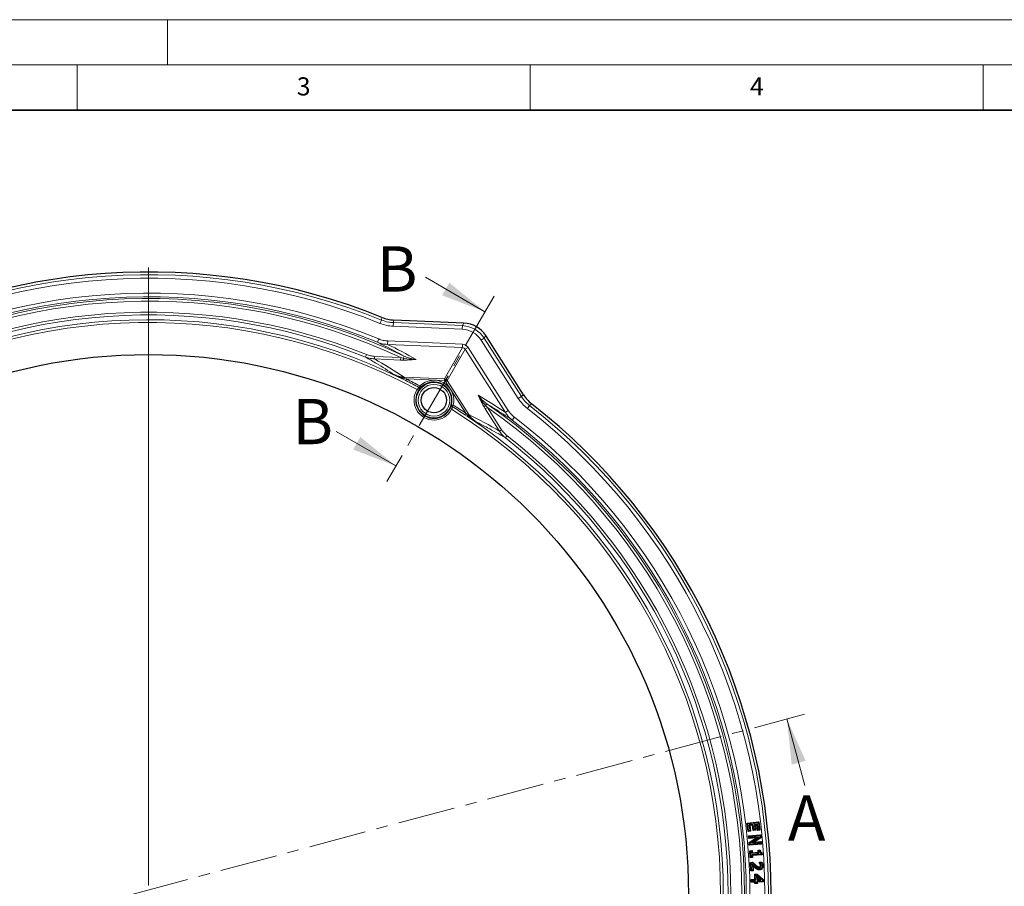
# Model space of a CAD drawing. Units: millimetres. Extents: x 0 to 420, y 0 to 297.
# Drawn here: x 109 to 217, y 201 to 297 of the extents above; entities that cross this region are included whole.
import ezdxf

# ---------------------------------------------------------------- set-up
doc = ezdxf.new("R2010")
doc.units = ezdxf.units.MM
doc.linetypes.add('CENTER', pattern=[10.16, 6.35, -1.27, 1.27, -1.27])
doc.styles.add('SLDTEXTSTYLE0', font='TXT', dxfattribs={"width": 0.605})

# ---------------------------------------------------------------- blocks, each defined once
blk = doc.blocks.new('SW_CENTERMARKSYMBOL_0')
at = {"color": 0, "linetype": 'Continuous', "lineweight": 18}
blk.add_line((0, 1), (0, 69.21), dxfattribs=at)

msp = doc.modelspace()

# ---------------------------------------------------------------- linework, layer by layer
at = {"color": 7, "linetype": 'Continuous', "lineweight": 18}
for p, q in [((0, 297), (420, 297)), ((125, 292), (125, 297)), ((15, 292), (415, 292)), ((115, 292), (115, 287)), ((165, 292), (165, 287)), ((215, 292), (215, 287)), ((153.444959, 268.563949), (160.026752, 264.763949)), ((143.617755, 251.542732), (150.199548, 247.742732)), ((195.319109, 212.466919), (193.352084, 219.807956))]:
    msp.add_line(p, q, dxfattribs=at)
at = {"color": 7, "linetype": 'Continuous', "lineweight": 35}
msp.add_line((410, 287), (20, 287), dxfattribs=at)
at = {"color": 7, "linetype": 'CENTER', "lineweight": 18}
for p, q in [((161.026752, 266.496), (149.199548, 246.010682)), ((121.058253, 200.436882), (195.283936, 220.325594))]:
    msp.add_line(p, q, dxfattribs=at)
at = {"color": 8, "linetype": 'Continuous', "lineweight": 18}
for p, q in [((148.588334, 263.846229), (148.654457, 264.137268)), ((148.438286, 263.47603), (148.588334, 263.846229)), ((149.897149, 263.158433), (149.914572, 263.557505)), ((157.5232, 262.825473), (149.897149, 263.158433)), ((149.914572, 263.557505), (157.540624, 263.224544)), ((157.5232, 262.825473), (157.540624, 263.224544)), ((157.540624, 263.224544), (157.706677, 263.512155)), ((160.102705, 262.128808), (159.936652, 261.841197)), ((148.157703, 261.386), (148.310692, 261.754994)), ((149.268668, 261.158782), (149.284957, 261.531858)), ((157.537756, 260.797746), (149.268668, 261.158782)), ((149.284957, 261.531858), (157.554045, 261.170822)), ((157.537756, 260.797746), (157.554045, 261.170822)), ((157.836417, 260.625314), (158.151366, 260.825959)), ((158.151366, 260.825959), (162.598577, 253.845237)), ((159.599758, 261.626571), (159.936652, 261.841197)), ((163.701136, 255.188697), (159.599758, 261.626571)), ((159.936652, 261.841197), (164.03803, 255.403323)), ((146.947597, 260.033529), (146.835905, 259.756867)), ((147.832912, 259.835852), (147.820696, 259.556044)), ((147.832912, 259.835852), (150.726366, 259.709521)), ((151.113242, 259.858111), (151.011655, 259.64425)), ((155.543804, 257.344118), (157.537756, 260.797746)), ((157.836417, 260.625314), (155.842464, 257.171687)), ((162.283627, 253.644592), (157.836417, 260.625314)), ((150.71415, 259.429713), (147.820696, 259.556044)), ((150.726366, 259.709521), (150.71415, 259.429713)), ((151.026396, 259.421192), (150.71415, 259.429713)), ((150.726366, 259.709521), (151.011655, 259.64425)), ((151.007758, 257.301338), (150.868083, 257.372605)), ((150.946549, 257.456821), (151.092523, 257.415017)), ((151.277933, 257.164409), (151.007758, 257.301338)), ((151.097903, 257.538231), (151.092523, 257.415017)), ((151.092523, 257.415017), (151.365635, 257.339647)), ((151.097903, 257.538231), (155.543804, 257.344118)), ((151.277933, 257.164409), (151.365635, 257.339647)), ((155.535659, 257.15758), (151.365635, 257.339647)), ((152.759173, 256.398584), (152.851451, 256.571457)), ((152.851451, 256.571457), (152.991092, 256.428277)), ((155.543804, 257.344118), (155.535659, 257.15758)), ((155.842464, 257.171687), (155.684989, 257.071364)), ((157.927677, 253.551051), (155.684989, 257.071364)), ((155.842464, 257.171687), (158.233521, 253.41848)), ((152.538923, 256.182881), (152.707215, 256.074873)), ((163.701136, 255.188697), (164.03803, 255.403323)), ((156.325679, 254.503053), (156.519496, 254.45371)), ((156.519496, 254.45371), (156.415923, 254.287359)), ((160.063469, 254.031881), (159.899967, 254.298033)), ((160.234927, 254.591704), (160.100511, 254.396797)), ((160.100511, 254.396797), (160.299681, 254.182365)), ((164.705614, 254.084084), (164.951192, 254.399128)), ((165.170178, 254.601912), (164.951192, 254.399128)), ((156.339243, 253.988765), (156.16156, 254.080506)), ((157.819766, 253.38748), (157.927677, 253.551051)), ((158.073439, 253.221965), (157.819766, 253.38748)), ((157.927677, 253.551051), (158.129504, 253.352214)), ((158.204994, 253.136637), (158.073439, 253.221965)), ((158.233521, 253.41848), (158.129504, 253.352214)), ((158.129504, 253.352214), (158.238695, 253.246699)), ((160.299681, 254.182365), (160.063469, 254.031881)), ((161.619602, 251.589242), (160.063469, 254.031881)), ((160.299681, 254.182365), (161.855814, 251.739726)), ((162.283627, 253.644592), (162.598577, 253.845237)), ((163.035887, 252.796077), (163.27895, 253.113066)), ((161.855814, 251.739726), (161.619602, 251.589242)), ((162.469665, 251.071859), (162.285915, 250.8368)), ((189.826171, 203.390068), (189.869221, 203.437842))]:
    msp.add_line(p, q, dxfattribs=at)
at = {"color": 7, "linetype": 'Continuous', "lineweight": 25}
for p, q in [((157.706677, 263.512155), (149.978107, 263.849592)), ((164.259218, 255.604389), (160.102705, 262.128808)), ((188.954835, 208.313967), (190.267459, 208.461216)), ((188.954835, 208.313967), (189.025886, 208.257226)), ((189.057418, 207.396231), (188.954835, 208.313967)), ((189.025886, 208.257226), (190.210696, 208.390137)), ((189.114177, 207.467352), (189.025886, 208.257226)), ((189.621613, 208.154932), (189.181107, 208.105564)), ((189.252175, 208.048819), (189.181107, 208.105564)), ((189.181107, 208.105564), (189.250886, 207.48278)), ((189.564879, 208.083863), (189.252175, 208.048819)), ((189.252175, 208.048819), (189.321948, 207.426083)), ((189.564879, 208.083863), (189.621613, 208.154932)), ((189.629667, 207.506708), (189.564879, 208.083863)), ((189.686408, 207.577716), (189.621613, 208.154932)), ((189.629667, 207.506708), (189.686408, 207.577716)), ((189.823117, 207.592906), (189.686408, 207.577716)), ((190.092499, 208.207621), (189.758322, 208.170121)), ((189.829403, 208.113386), (189.758322, 208.170121)), ((189.758322, 208.170121), (189.823117, 207.592906)), ((189.894205, 207.536101), (189.823117, 207.592906)), ((190.035753, 208.136542), (189.829403, 208.113386)), ((189.829403, 208.113386), (189.894205, 207.536101)), ((190.035753, 208.136542), (190.092499, 208.207621)), ((190.105536, 207.513717), (190.035753, 208.136542)), ((190.162278, 207.584837), (190.092499, 208.207621)), ((190.105536, 207.513717), (190.162278, 207.584837)), ((190.298987, 207.600264), (190.162278, 207.584837)), ((190.267459, 208.461216), (190.210696, 208.390137)), ((190.210696, 208.390137), (190.298987, 207.600264)), ((190.267459, 208.461216), (190.370033, 207.543565)), ((190.370033, 207.543565), (190.298987, 207.600264)), ((189.057418, 207.396231), (189.114177, 207.467352)), ((189.321948, 207.426083), (189.057418, 207.396231)), ((189.10695, 206.908494), (190.435061, 207.026962)), ((189.10695, 206.908494), (189.176735, 206.850155)), ((189.133366, 206.6133), (189.10695, 206.908494)), ((189.250886, 207.48278), (189.114177, 207.467352)), ((189.973838, 206.688287), (189.133366, 206.6133)), ((189.133366, 206.6133), (189.191688, 206.683067)), ((189.173096, 206.169367), (189.973838, 206.688287)), ((189.176735, 206.850155), (190.376735, 206.957197)), ((189.191688, 206.683067), (189.176735, 206.850155)), ((190.226498, 206.775393), (189.191688, 206.683067)), ((189.24058, 206.136469), (190.226498, 206.775393)), ((189.321948, 207.426083), (189.250886, 207.48278)), ((190.398808, 206.710361), (189.493112, 206.128162)), ((189.894205, 207.536101), (189.629667, 207.506708)), ((190.466327, 206.677316), (189.747812, 206.21544)), ((189.973838, 206.688287), (190.226498, 206.775393)), ((190.370033, 207.543565), (190.105536, 207.513717)), ((190.435061, 207.026962), (190.376735, 206.957197)), ((190.376735, 206.957197), (190.398808, 206.710361)), ((190.466327, 206.677316), (190.398808, 206.710361)), ((190.435061, 207.026962), (190.466327, 206.677316)), ((189.19978, 205.868994), (189.173096, 206.169367)), ((189.173096, 206.169367), (189.24058, 206.136469)), ((190.527929, 205.987466), (189.19978, 205.868994)), ((189.19978, 205.868994), (189.258143, 205.938763)), ((189.258143, 205.938763), (189.24058, 206.136469)), ((190.458143, 206.045804), (189.258143, 205.938763)), ((189.747812, 206.21544), (189.493112, 206.128162)), ((189.493112, 206.128162), (190.443191, 206.212893)), ((189.747812, 206.21544), (190.501512, 206.282657)), ((190.501512, 206.282657), (190.443191, 206.212893)), ((190.443191, 206.212893), (190.458143, 206.045804)), ((190.527929, 205.987466), (190.458143, 206.045804)), ((190.501512, 206.282657), (190.527929, 205.987466)), ((189.247705, 205.257016), (189.497572, 205.274096)), ((189.298942, 204.505913), (189.247705, 205.257016)), ((189.247705, 205.257016), (189.316239, 205.197243)), ((189.298942, 204.505913), (189.358724, 204.574458)), ((189.548811, 204.522994), (189.298942, 204.505913)), ((189.316239, 205.197243), (189.437758, 205.20555)), ((189.358724, 204.574458), (189.316239, 205.197243)), ((189.480243, 204.582765), (189.358724, 204.574458)), ((189.497572, 205.274096), (189.437758, 205.20555)), ((189.437758, 205.20555), (189.453186, 204.977702)), ((189.513001, 205.046232), (189.453186, 204.977702)), ((189.453186, 204.977702), (190.258249, 205.032528)), ((190.543059, 204.884189), (189.464578, 204.810613)), ((189.533147, 204.750834), (189.464578, 204.810613)), ((189.464578, 204.810613), (189.480243, 204.582765)), ((189.548811, 204.522994), (189.480243, 204.582765)), ((189.497572, 205.274096), (189.513001, 205.046232)), ((189.513001, 205.046232), (190.189745, 205.092319)), ((190.61151, 204.824402), (189.533147, 204.750834)), ((189.533147, 204.750834), (189.548811, 204.522994)), ((190.174323, 205.320097), (190.408453, 205.336298)), ((190.174323, 205.320097), (190.242822, 205.260376)), ((190.189745, 205.092319), (190.174323, 205.320097)), ((190.189745, 205.092319), (190.258249, 205.032528)), ((190.242822, 205.260376), (190.349151, 205.267733)), ((190.258249, 205.032528), (190.242822, 205.260376)), ((190.408453, 205.336298), (190.349151, 205.267733)), ((190.594326, 205.081258), (190.53404, 205.018999)), ((190.53404, 205.018999), (190.543059, 204.884189)), ((190.61151, 204.824402), (190.543059, 204.884189)), ((190.594326, 205.081258), (190.61151, 204.824402)), ((189.328457, 203.982532), (189.588325, 203.994714)), ((189.328457, 203.982532), (189.395724, 203.921307)), ((189.372492, 203.048996), (189.328457, 203.982532)), ((189.395724, 203.921307), (189.562813, 203.929139)), ((189.433699, 203.116244), (189.395724, 203.921307)), ((189.540028, 203.765611), (189.570408, 203.122652)), ((189.588325, 203.994714), (189.562813, 203.929139)), ((189.612319, 203.598184), (189.63768, 203.061427)), ((190.05297, 203.21869), (190.084015, 203.275026)), ((190.317042, 203.998637), (190.594362, 204.01175)), ((190.321699, 203.905499), (190.317042, 203.998637)), ((190.317042, 203.998637), (190.38449, 203.937446)), ((190.321699, 203.905499), (190.384965, 203.927953)), ((190.331808, 203.155239), (190.328715, 203.219488)), ((190.38449, 203.937446), (190.555139, 203.945516)), ((190.384965, 203.927953), (190.38449, 203.937446)), ((190.594362, 204.01175), (190.555139, 203.945516)), ((190.707428, 203.622211), (190.643193, 203.618934)), ((189.372492, 203.048996), (189.433699, 203.116244)), ((189.63768, 203.061427), (189.372492, 203.048996)), ((189.570408, 203.122652), (189.433699, 203.116244)), ((189.63768, 203.061427), (189.570408, 203.122652)), ((189.7963, 202.671222), (190.062904, 202.67803)), ((189.811491, 202.093974), (189.7963, 202.671222)), ((189.7963, 202.671222), (189.862279, 202.608578)), ((189.862279, 202.608578), (190.038861, 202.613087)), ((189.877468, 202.031363), (189.862279, 202.608578)), ((190.070791, 202.327528), (190.002547, 202.475904)), ((190.002547, 202.475904), (190.014177, 202.034923)), ((190.476994, 202.047027), (190.002547, 202.475904)), ((190.062904, 202.67803), (190.038861, 202.613087)), ((190.038861, 202.613087), (190.667579, 202.045128)), ((190.062904, 202.67803), (190.731172, 202.074344)), ((190.070791, 202.327528), (190.076768, 202.100889)), ((190.314628, 202.10711), (190.070791, 202.327528)), ((189.401412, 202.083295), (189.811491, 202.093974)), ((189.408972, 201.787633), (189.401412, 202.083295)), ((189.401412, 202.083295), (189.467342, 202.020682)), ((189.408972, 201.787633), (189.471614, 201.853594)), ((189.819162, 201.798315), (189.408972, 201.787633)), ((189.467342, 202.020682), (189.877468, 202.031363)), ((189.471614, 201.853594), (189.467342, 202.020682)), ((189.881741, 201.864274), (189.471614, 201.853594)), ((189.811491, 202.093974), (189.877468, 202.031363)), ((189.819162, 201.798315), (189.881741, 201.864274)), ((189.823197, 201.646416), (189.819162, 201.798315)), ((189.823197, 201.646416), (189.885775, 201.712375)), ((190.088478, 201.653324), (189.823197, 201.646416)), ((189.885775, 201.712375), (189.881741, 201.864274)), ((190.022484, 201.715935), (189.885775, 201.712375)), ((190.076768, 202.100889), (190.014177, 202.034923)), ((190.014177, 202.034923), (190.476994, 202.047027)), ((190.671614, 201.884923), (190.018449, 201.867834)), ((190.084443, 201.805231), (190.018449, 201.867834)), ((190.018449, 201.867834), (190.022484, 201.715935)), ((190.088478, 201.653324), (190.022484, 201.715935)), ((190.076768, 202.100889), (190.314628, 202.10711)), ((190.737519, 201.822317), (190.084443, 201.805231)), ((190.084443, 201.805231), (190.088478, 201.653324)), ((190.314628, 202.10711), (190.476994, 202.047027)), ((190.731172, 202.074344), (190.667579, 202.045128)), ((190.667579, 202.045128), (190.671614, 201.884923)), ((190.737519, 201.822317), (190.671614, 201.884923)), ((190.731172, 202.074344), (190.737519, 201.822317))]:
    msp.add_line(p, q, dxfattribs=at)
at = {"color": 8, "linetype": 'Continuous', "lineweight": 18, "flags": 128}
for points in [[(149.978107, 263.849592), (149.944139, 263.693369), (149.914572, 263.557505)], [(164.03803, 255.403323), (164.140909, 255.49686), (164.259218, 255.604389)], [(189.912091, 203.682242), (189.890894, 203.658064), (189.869696, 203.633886)]]:
    msp.add_lwpolyline(points, dxfattribs=at)
at = {"color": 7, "linetype": 'Continuous', "lineweight": 25, "flags": 128}
for points in [[(190.312239, 203.465814), (190.313487, 203.433422), (190.314712, 203.401529)], [(190.39958, 203.782083), (190.417766, 203.790213), (190.435952, 203.798342), (190.458303, 203.808333)], [(190.412744, 203.510032), (190.438569, 203.4904), (190.464, 203.47107)], [(190.441324, 203.625055), (190.473429, 203.626978), (190.505534, 203.628902)]]:
    msp.add_lwpolyline(points, dxfattribs=at)
at = {"color": 7, "linetype": 'Continuous', "lineweight": 25}
for centre, radius in [((122.887502, 200.436882), 59.6), ((154.387502, 254.996482), 1.4)]:
    msp.add_circle(centre, radius, dxfattribs=at)
at = {"color": 8, "linetype": 'Continuous', "lineweight": 18}
for radius in [1.944083, 1.744113]:
    msp.add_circle((154.387502, 254.996482), radius, dxfattribs=at)
at = {"color": 7, "linetype": 'Continuous', "lineweight": 25}
for centre, radius, start, end in [((122.887502, 200.436882), 68.714447, 67.97655329, 172.02344671), ((154.387502, 254.996482), 2, 345.71680807, 134.28319193), ((154.387502, 254.996482), 1.99657, 147.308085, 332.691915), ((122.887502, 200.436882), 68.714447, 307.97655329, 52.02344671)]:
    msp.add_arc(centre, radius, start, end, dxfattribs=at)
at = {"color": 8, "linetype": 'Continuous', "lineweight": 18}
for centre, radius, start, end in [((122.887502, 200.436882), 68.419866, 67.93649348, 172.06350652), ((122.887502, 200.436882), 68.020414, 67.93649348, 172.06350652), ((122.887502, 200.436882), 66.379586, 67.48054556, 172.51945444), ((122.887502, 200.436882), 65.980134, 67.48054556, 172.51945444), ((122.887502, 200.436882), 65.784305, 64.5917662, 175.4082338), ((122.887502, 200.436882), 65.484716, 64.84173925, 175.15826075), ((122.887502, 200.436882), 64.270121, 68.01530242, 171.98469758), ((122.887502, 200.436882), 63.971765, 68.01530242, 171.98469758), ((122.887502, 200.436882), 63.439652, 63.82858033, 176.17141967), ((122.887502, 200.436882), 63.141295, 61.99138895, 178.00861105), ((152.368613, 259.621905), 1.357142, 179.05659961, 188.50488178), ((150.776466, 257.536628), 0.187876, 299.18587641, 334.86287076), ((150.767747, 257.568747), 0.359322, 311.90924065, 334.66981024), ((122.887502, 200.436882), 63.435234, 61.9072467, 63.41340539), ((122.887502, 200.436882), 63.631193, 61.9072467, 63.41340539), ((154.387502, 254.996482), 2.2, 345.71680807, 134.28319193), ((154.387502, 254.996482), 2.196539, 147.308085, 332.691915), ((152.85513, 256.569659), 0.196149, 240.71163491, 313.88038898), ((156.516099, 254.455998), 0.196149, 166.11961102, 239.28836509), ((122.887502, 200.436882), 63.631193, 56.58659461, 58.0927533), ((159.40268, 255.560785), 1.357142, 291.49511822, 300.94340039), ((122.887502, 200.436882), 65.784305, 304.5917662, 55.4082338), ((122.887502, 200.436882), 68.419866, 307.93649348, 52.06350652), ((122.887502, 200.436882), 63.141295, 301.99138895, 58.00861105), ((122.887502, 200.436882), 63.435234, 56.58659461, 58.0927533), ((158.425027, 253.147815), 0.359322, 145.33018976, 168.09075935), ((158.392852, 253.139306), 0.187876, 145.13712924, 180.81412359), ((122.887502, 200.436882), 65.484716, 304.84173925, 55.15826075), ((122.887502, 200.436882), 68.020414, 307.93649348, 52.06350652), ((122.887502, 200.436882), 63.439652, 303.82858033, 56.17141967), ((122.887502, 200.436882), 65.980134, 307.48054556, 52.51945444), ((122.887502, 200.436882), 66.379586, 307.48054556, 52.51945444), ((122.887502, 200.436882), 64.270121, 308.01530242, 51.98469758), ((122.887502, 200.436882), 63.971765, 308.01530242, 51.98469758)]:
    msp.add_arc(centre, radius, start, end, dxfattribs=at)
for centre, major_axis, ratio, start_param, end_param in [((157.405925, 260.224544), (1.501919, 2.6014), 0.9987223591, 5.8039330496, 6.7624375648), ((157.405925, 260.224544), (-1.302267, -2.255593), 0.9982591216, 2.662340396, 3.6208449112), ((123.165652, 206.807549), (2.633867, 60.325467), 0.9906363594, 5.8163397498, 5.8756707002), ((157.459432, 260.317221), (-0.43585, -0.754914), 0.9177470186, 2.6959038858, 3.5872814214), ((157.459432, 260.317221), (0.252301, 0.436997), 0.7927053515, 5.8374965394, 6.7288740749), ((123.437863, 213.042209), (2.307492, 52.850253), 0.961784972, 5.7538277618, 5.8288128346), ((155.512006, 256.94418), (-0.108962, -0.188729), 0.9177470186, 2.6959038858, 3.5872814214), ((155.512006, 256.94418), (0.200737, 0.347687), 0.9963275789, 5.8374965394, 6.7288740749), ((128.265587, 203.8631), (50.926453, 32.443729), 0.9906363594, 0.407514607, 0.4668455574), ((133.528855, 207.216171), (44.615915, 28.423473), 0.961784972, 0.4543724726, 0.5293575454)]:
    msp.add_ellipse(centre, major_axis=major_axis, ratio=ratio, start_param=start_param, end_param=end_param, dxfattribs=at)
at = {"color": 7, "linetype": 'Continuous', "lineweight": 25}
msp.add_ellipse((157.571359, 260.511085), major_axis=(-1.502616, -2.602607), ratio=0.9982591216, start_param=2.662340396, end_param=3.6208449112, dxfattribs=at)
for points, knots in [([(148.654457, 264.137268), (148.865732, 264.062047), (149.294535, 263.909379), (149.748045, 263.869714), (149.978107, 263.849592)], [0, 0, 0, 0, 0.4927089203, 1, 1, 1, 1]), ([(152.929976, 256.36603), (152.929878, 256.36592), (152.914338, 256.348547), (152.872956, 256.301217), (152.794008, 256.203927), (152.735956, 256.117608), (152.707215, 256.074873)], [0, 0, 0, 0, 0.0017779772, 0.2794278493, 0.6432560402, 1, 1, 1, 1]), ([(152.931379, 256.367506), (152.931123, 256.367234), (152.930621, 256.366701), (152.930188, 256.366251), (152.929976, 256.36603)], [0, 0, 0, 0, 0.5110636465, 1, 1, 1, 1]), ([(152.991092, 256.428277), (152.980353, 256.417837), (152.966141, 256.40402), (152.938206, 256.374677), (152.931379, 256.367506)], [0, 0, 0, 0, 0.7556118749, 1, 1, 1, 1]), ([(164.259218, 255.604389), (164.387615, 255.420515), (164.648208, 255.047324), (164.994505, 254.751819), (165.170178, 254.601912)], [0, 0, 0, 0, 0.4927089203, 1, 1, 1, 1]), ([(156.16156, 254.080506), (156.184199, 254.126764), (156.229927, 254.220198), (156.274709, 254.337214), (156.295007, 254.396717), (156.302282, 254.418861), (156.302329, 254.419002)], [0, 0, 0, 0, 0.3567439598, 0.7205721507, 0.9982220228, 1, 1, 1, 1]), ([(156.302329, 254.419002), (156.302417, 254.419306), (156.302591, 254.419907), (156.302801, 254.420608), (156.302905, 254.420955)], [0, 0, 0, 0, 0.5047571494, 1, 1, 1, 1]), ([(156.302905, 254.420955), (156.305702, 254.430452), (156.317146, 254.469316), (156.322006, 254.488532), (156.325679, 254.503053)], [0, 0, 0, 0, 0.2443881251, 1, 1, 1, 1]), ([(190.349151, 205.267733), (190.352762, 205.230989), (190.358536, 205.172248), (190.381395, 205.101777), (190.410139, 205.058204), (190.450699, 205.031307), (190.493998, 205.020614), (190.523157, 205.019438), (190.53404, 205.018999)], [0, 0, 0, 0, 0.3140184291, 0.5020069728, 0.626208007, 0.7511886135, 0.907136801, 1, 1, 1, 1]), ([(190.408453, 205.336298), (190.410426, 205.303037), (190.414237, 205.238793), (190.427535, 205.164091), (190.446206, 205.117939), (190.46491, 205.097808), (190.506951, 205.080284), (190.55221, 205.082991), (190.587628, 205.081534), (190.594326, 205.081258)], [0, 0, 0, 0, 0.2629276647, 0.5078530996, 0.5960647089, 0.6509618092, 0.7198343757, 0.9470147078, 1, 1, 1, 1]), ([(189.612319, 203.598184), (189.600256, 203.625981), (189.576132, 203.681574), (189.552063, 203.737599), (189.540028, 203.765611)], [0, 0, 0, 0, 0.4999978098, 1, 1, 1, 1]), ([(189.869221, 203.437842), (189.832713, 203.471576), (189.757578, 203.541001), (189.649493, 203.651992), (189.57652, 203.727735), (189.540028, 203.765611)], [0, 0, 0, 0, 0.3208851887, 0.6603942684, 1, 1, 1, 1]), ([(189.562813, 203.929139), (189.597773, 203.893826), (189.665181, 203.825738), (189.766338, 203.726051), (189.835231, 203.664619), (189.869696, 203.633886)], [0, 0, 0, 0, 0.3499939026, 0.6748270624, 1, 1, 1, 1]), ([(189.588325, 203.994714), (189.6233, 203.959415), (189.69356, 203.888505), (189.799846, 203.782567), (189.874662, 203.715696), (189.912091, 203.682242)], [0, 0, 0, 0, 0.3312455551, 0.6654389178, 1, 1, 1, 1]), ([(189.826171, 203.390068), (189.78963, 203.42379), (189.716507, 203.491273), (189.647061, 203.562534), (189.612319, 203.598184)], [0, 0, 0, 0, 0.49971746181, 1, 1, 1, 1]), ([(190.05297, 203.21869), (190.031482, 203.231221), (189.988488, 203.256291), (189.912647, 203.313729), (189.860084, 203.36013), (189.826171, 203.390068)], [0, 0, 0, 0, 0.2617300745, 0.523668212, 1, 1, 1, 1]), ([(190.084015, 203.275026), (190.062545, 203.287599), (190.01959, 203.312756), (189.948302, 203.368047), (189.899438, 203.411173), (189.869221, 203.437842)], [0, 0, 0, 0, 0.2760676094, 0.5523293961, 1, 1, 1, 1]), ([(189.869696, 203.633886), (189.931609, 203.581211), (190.026064, 203.500851), (190.176381, 203.411425), (190.267225, 203.404926), (190.314712, 203.401529)], [0, 0, 0, 0, 0.47590777461, 0.72604673916, 1, 1, 1, 1]), ([(189.912091, 203.682242), (189.968432, 203.634593), (190.054122, 203.562122), (190.187379, 203.476466), (190.26935, 203.469473), (190.312239, 203.465814)], [0, 0, 0, 0, 0.4778868816, 0.7268261213, 1, 1, 1, 1]), ([(190.331808, 203.155239), (190.306921, 203.154927), (190.257092, 203.154301), (190.16112, 203.169546), (190.095636, 203.199302), (190.05297, 203.21869)], [0, 0, 0, 0, 0.2580019174, 0.5165494709, 1, 1, 1, 1]), ([(190.328715, 203.219488), (190.303802, 203.219256), (190.254819, 203.218802), (190.170914, 203.234704), (190.116522, 203.259943), (190.084015, 203.275026)], [0, 0, 0, 0, 0.2940325275, 0.5780985791, 1, 1, 1, 1]), ([(190.312239, 203.465814), (190.322634, 203.466717), (190.349029, 203.469011), (190.385786, 203.482511), (190.404933, 203.502058), (190.412744, 203.510032)], [0, 0, 0, 0, 0.2778068271, 0.7053828198, 1, 1, 1, 1]), ([(190.314712, 203.401529), (190.32932, 203.402854), (190.367023, 203.406274), (190.421761, 203.427315), (190.451, 203.457604), (190.464, 203.47107)], [0, 0, 0, 0, 0.2599926752, 0.6710028611, 1, 1, 1, 1]), ([(190.39958, 203.782083), (190.394054, 203.793676), (190.382998, 203.81687), (190.362669, 203.848104), (190.342339, 203.877699), (190.328581, 203.896229), (190.321699, 203.905499)], [0, 0, 0, 0, 0.2631998171, 0.5265728971, 0.763178085, 1, 1, 1, 1]), ([(190.643193, 203.618934), (190.641454, 203.552529), (190.63877, 203.450028), (190.570911, 203.328017), (190.491502, 203.25819), (190.405091, 203.226235), (190.350656, 203.221426), (190.328715, 203.219488)], [0, 0, 0, 0, 0.3418192552, 0.5276184814, 0.7139891654, 0.8847181884, 1, 1, 1, 1]), ([(190.707428, 203.622211), (190.704885, 203.545089), (190.70091, 203.424564), (190.617684, 203.281828), (190.520577, 203.199346), (190.418546, 203.162762), (190.355383, 203.157284), (190.331808, 203.155239)], [0, 0, 0, 0, 0.3374477221, 0.5273551782, 0.7176643761, 0.8946238231, 1, 1, 1, 1]), ([(190.458303, 203.808333), (190.452807, 203.819933), (190.441811, 203.843143), (190.417136, 203.883066), (190.397311, 203.910727), (190.384965, 203.927953)], [0, 0, 0, 0, 0.2737528377, 0.5477321821, 1, 1, 1, 1]), ([(190.441324, 203.625055), (190.439913, 203.640676), (190.43709, 203.671938), (190.422739, 203.724693), (190.408225, 203.76066), (190.39958, 203.782083)], [0, 0, 0, 0, 0.2876716614, 0.5757005626, 1, 1, 1, 1]), ([(190.412744, 203.510032), (190.422046, 203.526981), (190.441661, 203.562719), (190.44144, 203.603575), (190.441324, 203.625055)], [0, 0, 0, 0, 0.4742455874, 1, 1, 1, 1]), ([(190.505534, 203.628902), (190.504202, 203.644518), (190.501535, 203.675774), (190.486959, 203.736427), (190.469725, 203.779671), (190.458303, 203.808333)], [0, 0, 0, 0, 0.251879748, 0.5041645637, 1, 1, 1, 1]), ([(190.464, 203.47107), (190.476717, 203.493345), (190.502076, 203.537762), (190.506813, 203.594407), (190.505707, 203.624247), (190.505534, 203.628902)], [0, 0, 0, 0, 0.4592112689, 0.9156441662, 1, 1, 1, 1]), ([(190.555139, 203.945516), (190.574372, 203.899436), (190.605753, 203.824249), (190.634448, 203.714076), (190.640264, 203.650794), (190.643193, 203.618934)], [0, 0, 0, 0, 0.4401160146, 0.7181228881, 1, 1, 1, 1]), ([(190.594362, 204.01175), (190.615506, 203.966686), (190.654834, 203.882863), (190.693677, 203.75159), (190.702817, 203.665597), (190.707428, 203.622211)], [0, 0, 0, 0, 0.3655238542, 0.6798915274, 1, 1, 1, 1])]:
    msp.add_open_spline(points, degree=3, knots=knots, dxfattribs=at)
at = {"color": 8, "linetype": 'Continuous', "lineweight": 18}
for points, knots in [([(149.897149, 263.158433), (149.650876, 263.17968), (149.151012, 263.222805), (148.678169, 263.390802), (148.438286, 263.47603)], [0, 0, 0, 0, 0.49267883182, 1, 1, 1, 1]), ([(148.588334, 263.846229), (148.842938, 263.757828), (149.274232, 263.608077), (149.728479, 263.572202), (149.914572, 263.557505)], [0, 0, 0, 0, 0.5903263239, 1, 1, 1, 1]), ([(149.268668, 261.158782), (148.999444, 261.180706), (148.618021, 261.211767), (148.262332, 261.346398), (148.157703, 261.386)], [0, 0, 0, 0, 0.7058426807, 1, 1, 1, 1]), ([(151.113242, 259.858111), (150.42121, 260.232805), (149.467589, 260.749135), (148.439673, 261.248907), (148.157703, 261.386)], [0, 0, 0, 0, 0.7256879477, 1, 1, 1, 1]), ([(148.310692, 261.754994), (148.465872, 261.697402), (148.780833, 261.58051), (149.115287, 261.548233), (149.284957, 261.531858)], [0, 0, 0, 0, 0.4926945366, 1, 1, 1, 1]), ([(147.820696, 259.556044), (147.61933, 259.57163), (147.28192, 259.597746), (146.964065, 259.711145), (146.835905, 259.756867)], [0, 0, 0, 0, 0.59679731, 1, 1, 1, 1]), ([(149.984208, 257.834609), (149.35523, 258.242587), (148.35404, 258.891995), (147.247341, 259.522474), (146.835905, 259.756867)], [0, 0, 0, 0, 0.6282309123, 1, 1, 1, 1]), ([(146.947597, 260.033529), (147.088925, 259.982466), (147.375571, 259.878899), (147.679057, 259.850333), (147.832912, 259.835852)], [0, 0, 0, 0, 0.4930386702, 1, 1, 1, 1]), ([(151.113242, 259.858111), (151.274676, 259.78835), (151.600798, 259.647423), (152.042877, 259.539738), (152.317802, 259.51284), (152.414226, 259.503407)], [0, 0, 0, 0, 0.3889203966, 0.7856776335, 1, 1, 1, 1]), ([(151.011655, 259.64425), (151.277351, 259.595058), (151.742249, 259.508985), (152.21186, 259.497265), (152.412579, 259.503357), (152.414226, 259.503407)], [0, 0, 0, 0, 0.5694955093, 0.9964669337, 1, 1, 1, 1]), ([(152.414226, 259.503407), (152.412773, 259.503232), (152.22771, 259.481019), (151.778234, 259.433982), (151.302807, 259.425894), (151.026396, 259.421192)], [0, 0, 0, 0, 0.0033020737, 0.4205236135, 1, 1, 1, 1]), ([(149.984208, 257.834609), (150.053743, 257.803242), (150.262772, 257.708949), (150.633148, 257.590234), (150.94174, 257.555704), (151.097903, 257.538231)], [0, 0, 0, 0, 0.1975762191, 0.593934107, 1, 1, 1, 1]), ([(150.868083, 257.372605), (150.758744, 257.429527), (150.459228, 257.585458), (150.169985, 257.737861), (149.985535, 257.833918), (149.984208, 257.834609)], [0, 0, 0, 0, 0.3633791714, 0.995420606, 1, 1, 1, 1]), ([(149.984208, 257.834609), (149.985674, 257.833884), (150.18363, 257.736041), (150.499673, 257.598199), (150.828452, 257.494183), (150.946549, 257.456821)], [0, 0, 0, 0, 0.0047588231, 0.6425114081, 1, 1, 1, 1]), ([(152.538923, 256.182881), (152.559874, 256.209896), (152.601973, 256.264181), (152.664126, 256.324253), (152.696048, 256.351265), (152.709796, 256.362898)], [0, 0, 0, 0, 0.3606053488, 0.72461616, 1, 1, 1, 1]), ([(152.709796, 256.362898), (152.715562, 256.367273), (152.738007, 256.384301), (152.75015, 256.392495), (152.759173, 256.398584)], [0, 0, 0, 0, 0.2568664417, 1, 1, 1, 1]), ([(152.709796, 256.362898), (152.712226, 256.361332), (152.730939, 256.349262), (152.771351, 256.33093), (152.830447, 256.322136), (152.88824, 256.332359), (152.916064, 256.354806), (152.929976, 256.36603)], [0, 0, 0, 0, 0.0325451498, 0.250686451, 0.5004590924, 0.7502295182, 1, 1, 1, 1]), ([(159.277251, 255.541037), (159.319295, 255.481434), (159.469206, 255.26891), (159.777519, 254.93394), (160.081207, 254.706718), (160.234927, 254.591704)], [0, 0, 0, 0, 0.1614091939, 0.5755265666, 1, 1, 1, 1]), ([(159.899967, 254.298033), (159.765833, 254.539764), (159.535124, 254.955539), (159.351121, 255.368315), (159.277827, 255.539691), (159.277251, 255.541037)], [0, 0, 0, 0, 0.5794763865, 0.9966979263, 1, 1, 1, 1]), ([(159.277251, 255.541037), (159.278032, 255.539586), (159.373116, 255.362712), (159.618071, 254.961877), (159.925061, 254.6023), (160.100511, 254.396797)], [0, 0, 0, 0, 0.0035330663, 0.4305044907, 1, 1, 1, 1]), ([(164.03803, 255.403323), (164.194216, 255.183677), (164.458792, 254.811602), (164.808093, 254.519), (164.951192, 254.399128)], [0, 0, 0, 0, 0.5903263239, 1, 1, 1, 1]), ([(156.409706, 254.226754), (156.407135, 254.228075), (156.387326, 254.238247), (156.351243, 254.264078), (156.31408, 254.31086), (156.294036, 254.366021), (156.299565, 254.401342), (156.302329, 254.419002)], [0, 0, 0, 0, 0.0325451498, 0.250686451, 0.5004590924, 0.7502295182, 1, 1, 1, 1]), ([(163.035887, 252.796077), (162.380117, 253.233499), (161.436491, 253.862931), (160.515789, 254.421355), (160.234927, 254.591704)], [0, 0, 0, 0, 0.6949474296, 1, 1, 1, 1]), ([(164.705614, 254.084084), (164.517281, 254.244184), (164.135016, 254.569142), (163.847168, 254.980173), (163.701136, 255.188697)], [0, 0, 0, 0, 0.49267883182, 1, 1, 1, 1]), ([(156.409706, 254.226754), (156.406505, 254.209031), (156.399073, 254.16788), (156.378126, 254.084018), (156.352163, 254.020416), (156.339243, 253.988765)], [0, 0, 0, 0, 0.27538384002, 0.63939465118, 1, 1, 1, 1]), ([(156.415923, 254.287359), (156.415161, 254.2765), (156.414137, 254.261887), (156.410612, 254.233934), (156.409706, 254.226754)], [0, 0, 0, 0, 0.7431335583, 1, 1, 1, 1]), ([(158.233521, 253.41848), (158.323671, 253.295771), (158.506319, 253.04716), (158.793482, 252.784717), (158.983521, 252.647908), (159.047039, 252.602181)], [0, 0, 0, 0, 0.3935251507, 0.7972916425, 1, 1, 1, 1]), ([(158.238695, 253.246699), (158.285132, 253.203447), (158.375858, 253.118944), (158.582837, 252.940663), (158.804017, 252.768857), (158.985699, 252.643086), (159.045678, 252.603088), (159.047039, 252.602181)], [0, 0, 0, 0, 0.182958728, 0.3574529304, 0.7902900397, 0.9952424699, 1, 1, 1, 1]), ([(163.035887, 252.796077), (162.833581, 252.974177), (162.54642, 253.22698), (162.343569, 253.549336), (162.283627, 253.644592)], [0, 0, 0, 0, 0.7045005093, 1, 1, 1, 1]), ([(162.598577, 253.845237), (162.762754, 253.628575), (162.966055, 253.360282), (163.228453, 253.152963), (163.27895, 253.113066)], [0, 0, 0, 0, 0.8075565015, 1, 1, 1, 1]), ([(159.047039, 252.602181), (159.045777, 252.602984), (158.98884, 252.639244), (158.813113, 252.750833), (158.587764, 252.893249), (158.363078, 253.035694), (158.258774, 253.102296), (158.204994, 253.136637)], [0, 0, 0, 0, 0.0045786842, 0.2066100725, 0.6365789377, 0.8126192602, 1, 1, 1, 1]), ([(162.285915, 250.8368), (161.620554, 251.22182), (160.524096, 251.856302), (159.463885, 252.391683), (159.047039, 252.602181)], [0, 0, 0, 0, 0.6068271958, 1, 1, 1, 1]), ([(162.285915, 250.8368), (162.233395, 250.879975), (161.973581, 251.093557), (161.776691, 251.369266), (161.619602, 251.589242)], [0, 0, 0, 0, 0.20214673, 1, 1, 1, 1]), ([(161.855814, 251.739726), (162.00197, 251.545176), (162.185379, 251.301038), (162.42167, 251.11055), (162.469665, 251.071859)], [0, 0, 0, 0, 0.7968827142, 1, 1, 1, 1])]:
    msp.add_open_spline(points, degree=3, knots=knots, dxfattribs=at)
at = {"color": 7, "linetype": 'Continuous', "lineweight": 18}
for points in [[(160.026752, 264.763949), (156.096625, 267.956769), (155.296625, 266.571129)], [(150.199548, 247.742732), (146.269421, 250.935553), (145.469421, 249.549912)], [(193.352084, 219.807956), (193.873439, 214.771271), (195.41892, 215.185382)]]:
    msp.add_solid(points, dxfattribs=at)

# ---------------------------------------------------------------- block references
at = {"color": 7, "linetype": 'Continuous', "lineweight": 0}
msp.add_blockref('SW_CENTERMARKSYMBOL_0', (122.887502, 200.436882), dxfattribs=at)

# ---------------------------------------------------------------- texts
at = {"color": 7, "linetype": 'Continuous', "lineweight": 18, "char_height": 2, "attachment_point": 2, "style": 'SLDTEXTSTYLE0'}
for s, insert in [('3', (140.016587, 290.637889)), ('4', (190.03004, 290.634327))]:
    msp.add_mtext(s, dxfattribs=dict(at, insert=insert))
at = {"color": 7, "linetype": 'Continuous', "char_height": 5, "attachment_point": 1, "style": 'SLDTEXTSTYLE0'}
for s, insert in [('B', (148.090081, 271.984487)), ('B', (138.777332, 255.141662)), ('A', (193.45185, 211.365901))]:
    msp.add_mtext(s, dxfattribs=dict(at, insert=insert))

doc.saveas('drawing.dxf')
